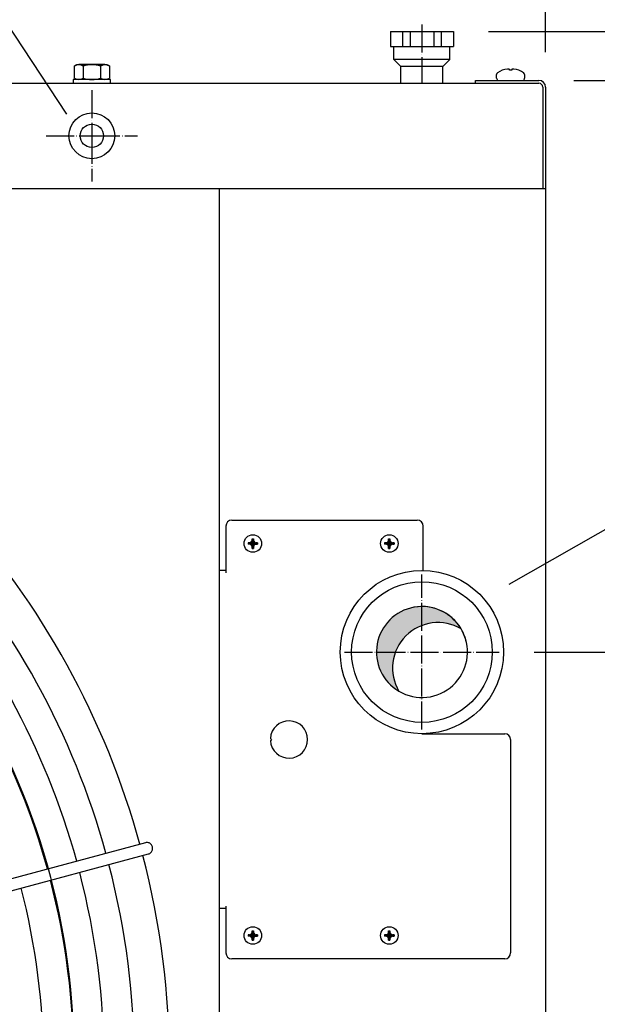
# Model space of a CAD drawing. Units: millimetres. Extents: x 14730 to 26963, y 9817 to 18761.
# Drawn here: x 17719 to 17966, y 13108 to 13530 of the extents above; entities that cross this region are included whole.
import ezdxf

# ---------------------------------------------------------------- set-up
doc = ezdxf.new("R2010")
doc.units = ezdxf.units.MM
doc.linetypes.add('DOT_CENTER', pattern=[14, 12, -1, 0, -1])
doc.layers.add('1', color=7, linetype='Continuous')
doc.styles.add('CONVERTER_18', font='txt.shx', dxfattribs={"width": 0.9})
doc.dimstyles.new('ME10_DIM_16', dxfattribs={"dimtxt": 75, "dimasz": 75, "dimexe": 22.5, "dimexo": 14.99999999999999, "dimgap": 27, "dimtad": 1, "dimdec": 1, "dimlfac": 0.03937007874015748, "dimdsep": 46, "dimtxsty": 'CONVERTER_18', "dimsah": 1, "dimcen": 0.09, "dimclrd": 6, "dimclre": 6, "dimclrt": 3, "dimadec": 0, "dimazin": 0, "dimtfac": 1, "dimtdec": 4, "dimtix": 1, "dimtmove": 0, "dimatfit": 3, "dimfxl": 1, "dimtolj": 1, "dimtzin": 0, "dimarcsym": 0})
doc.dimstyles.new('ME10_DIM_21', dxfattribs={"dimtxt": 75, "dimasz": 75, "dimexe": 22.5, "dimexo": 14.99999999999999, "dimgap": 27, "dimtad": 1, "dimdec": 1, "dimlfac": 0.03937007874015748, "dimdsep": 46, "dimtxsty": 'CONVERTER_18', "dimsah": 1, "dimcen": 0.09, "dimclrd": 6, "dimclre": 6, "dimclrt": 3, "dimadec": 0, "dimazin": 0, "dimtfac": 1, "dimtdec": 4, "dimtix": 1, "dimtmove": 0, "dimatfit": 3, "dimfxl": 1, "dimtolj": 1, "dimtzin": 0, "dimarcsym": 0})
doc.dimstyles.new('ME10_DIM_22', dxfattribs={"dimtxt": 75, "dimasz": 75, "dimexe": 22.5, "dimexo": 14.99999999999999, "dimgap": 27, "dimtad": 1, "dimdec": 1, "dimlfac": 0.03937007874015748, "dimdsep": 46, "dimtxsty": 'CONVERTER_18', "dimsah": 1, "dimcen": 0.09, "dimclrd": 6, "dimclre": 6, "dimclrt": 3, "dimadec": 0, "dimazin": 0, "dimtfac": 1, "dimtdec": 4, "dimtix": 1, "dimtmove": 0, "dimatfit": 3, "dimfxl": 1, "dimtolj": 1, "dimtzin": 0, "dimarcsym": 0})
doc.dimstyles.new('ME10_DIM_32', dxfattribs={"dimtxt": 75, "dimasz": 75, "dimexe": 22.5, "dimexo": 14.99999999999999, "dimgap": 27, "dimtad": 1, "dimdec": 1, "dimlfac": 0.03937007874015748, "dimdsep": 46, "dimtxsty": 'CONVERTER_18', "dimsah": 1, "dimcen": 0.09, "dimclrd": 6, "dimclre": 6, "dimclrt": 3, "dimadec": 0, "dimazin": 0, "dimtfac": 1, "dimtdec": 4, "dimtix": 1, "dimtmove": 0, "dimatfit": 3, "dimfxl": 1, "dimtolj": 1, "dimtzin": 0, "dimarcsym": 0})
pattern_1 = [(45, (0, 0), (-0.07071067811865475, 0.07071067811865477), [])]

# ---------------------------------------------------------------- blocks, each defined once
blk = doc.blocks.new('*D9')
at = {"layer": '1', "color": 6, "linetype": 'Continuous'}
for p, q in [((18260.28146965104, 13524.57879277347), (18260.28146965104, 13689.44825249359)), ((17919.43708056157, 13524.57879277347), (18028.82638594979, 13524.57879277347)), ((18125.45916642069, 13524.57879277347), (18282.78146965104, 13524.57879277347)), ((18260.28146965104, 13503.5787927734), (18260.28146965104, 13524.57879277347)), ((17956.0871073499, 13503.5787927734), (18282.78146965104, 13503.5787927734)), ((18260.28146965104, 13353.5787927734), (18260.28146965104, 13503.5787927734))]:
    blk.add_line(p, q, dxfattribs=at)
at = {"layer": '1', "color": 6}
for points in [[(18250.40753233198, 13599.57879277347), (18270.15540697009, 13599.57879277347), (18260.28146965104, 13524.57879277347)], [(18270.15540697009, 13428.5787927734), (18250.40753233198, 13428.5787927734), (18260.28146965104, 13503.5787927734)]]:
    blk.add_solid(points, dxfattribs=at)
at = {"layer": '1', "color": 3, "insert": (18232.90075899114, 13585.41599442907), "char_height": 75, "attachment_point": 7, "rotation": 90, "line_spacing_factor": 0.4545454545454545, "style": 'CONVERTER_18'}
blk.add_mtext('0.8', dxfattribs=at)
blk = doc.blocks.new('*D14')
at = {"layer": '1', "color": 6, "linetype": 'Continuous'}
for p, q in [((17956.0871073499, 13503.57879277341), (18282.78146965104, 13503.57879277341)), ((18260.28146965104, 13503.57879277341), (18260.28146965104, 13258.57879277341)), ((17939.10218868644, 13258.57879277341), (18282.78146965104, 13258.57879277341))]:
    blk.add_line(p, q, dxfattribs=at)
at = {"layer": '1', "color": 6}
for points in [[(18270.15540697009, 13428.57879277341), (18250.40753233198, 13428.57879277341), (18260.28146965104, 13503.57879277341)], [(18250.40753233198, 13333.57879277341), (18270.15540697009, 13333.57879277341), (18260.28146965104, 13258.57879277341)]]:
    blk.add_solid(points, dxfattribs=at)
at = {"layer": '1', "color": 3, "insert": (18232.90075899114, 13329.23547480106), "char_height": 75, "attachment_point": 7, "rotation": 90, "line_spacing_factor": 0.4545454545454545, "style": 'CONVERTER_18'}
blk.add_mtext('9.6', dxfattribs=at)
blk = doc.blocks.new('*D15')
at = {"layer": '1', "color": 6, "linetype": 'Continuous'}
for p, q in [((17890.93710734998, 13542.59380016745), (17890.93710734998, 13697.07879277347)), ((17943.93710735001, 13515.72879277355), (17943.93710735001, 13697.07879277347)), ((17740.93710734998, 13674.57879277347), (17890.93710734998, 13674.57879277347)), ((17890.93710734998, 13674.57879277347), (17943.93710735001, 13674.57879277347)), ((17943.93710735001, 13674.57879277347), (18093.93710735001, 13674.57879277347))]:
    blk.add_line(p, q, dxfattribs=at)
at = {"layer": '1', "color": 6}
for points in [[(17815.93710734998, 13664.70485545442), (17815.93710734998, 13684.45273009253), (17890.93710734998, 13674.57879277347)], [(18018.93710735001, 13684.45273009253), (18018.93710735001, 13664.70485545442), (17943.93710735001, 13674.57879277347)]]:
    blk.add_solid(points, dxfattribs=at)
at = {"layer": '1', "color": 3, "insert": (17871.64217647441, 13701.57879277347), "char_height": 75, "attachment_point": 7, "rotation": 0.00013888888888888892, "line_spacing_factor": 0.4545454545454545, "style": 'CONVERTER_18'}
blk.add_mtext('2.1', dxfattribs=at)
blk = doc.blocks.new('*D25')
at = {"layer": '1', "color": 6, "linetype": 'Continuous'}
for p, q in [((17939.10218868644, 13258.5787927734), (18282.78146965104, 13258.5787927734)), ((18260.28146965104, 12777.57879277352), (18260.28146965104, 13258.5787927734)), ((17939.10220411031, 12777.57879277352), (18150.13977798033, 12777.57879277352)), ((18246.84232722993, 12777.57879277352), (18282.78146965104, 12777.57879277352))]:
    blk.add_line(p, q, dxfattribs=at)
at = {"layer": '1', "color": 6}
for points in [[(18270.15540697009, 13183.5787927734), (18250.40753233198, 13183.5787927734), (18260.28146965104, 13258.5787927734)], [(18250.40753233198, 12852.57879277352), (18270.15540697009, 12852.57879277352), (18260.28146965104, 12777.57879277352)]]:
    blk.add_solid(points, dxfattribs=at)
at = {"layer": '1', "color": 3, "insert": (18232.90075899114, 12945.32533655226), "char_height": 75, "attachment_point": 7, "rotation": 90, "line_spacing_factor": 0.4545454545454545, "style": 'CONVERTER_18'}
blk.add_mtext('18.9', dxfattribs=at)

msp = doc.modelspace()

# ---------------------------------------------------------------- hatches: boundary and pattern name
at = {"layer": '1', "linetype": 'Continuous'}
h = msp.add_hatch(dxfattribs=at)
h.set_pattern_fill('_USER', color=6, scale=0.1, angle=45, pattern_type=0)
h.set_pattern_definition(pattern_1)
edge = h.paths.add_edge_path()
edge.add_line((17819.91317117998, 13304.78358000755), (17820.50359671202, 13304.78358000755))
edge.add_line((17820.50359671202, 13304.78358000755), (17820.50359671202, 13305.37400553959))
edge.add_line((17820.50359671202, 13305.37400553959), (17819.91317117998, 13305.37400553959))
edge.add_arc((17819.91316012221, 13306.55487829884), 1.18087275930667, 183.7202858269596, 270.00053652132, ccw=False)
edge.add_line((17818.73477580689, 13306.4782566369), (17818.7323201159, 13307.14528213571))
edge.add_line((17818.7323201159, 13307.14528213571), (17818.14189458386, 13307.14528213571))
edge.add_line((17818.14189458386, 13307.14528213571), (17818.14189458386, 13306.55485660366))
edge.add_arc((17816.95301666171, 13306.56288346174), 1.188905019009408, 270.3868337470634, 359.61316625179643, ccw=False)
edge.add_line((17816.96104351977, 13305.37400553959), (17816.37061798773, 13305.37400553959))
edge.add_line((17816.37061798773, 13305.37400553959), (17816.37061798773, 13304.78358000755))
edge.add_line((17816.37061798773, 13304.78358000755), (17816.96104351977, 13304.78358000755))
edge.add_arc((17816.96108558648, 13303.60277101017), 1.180808998127656, -0.0020411815370948716, 90.00204118118398, ccw=False)
edge.add_line((17818.14189458386, 13303.60272894345), (17818.14189458386, 13303.01230341143))
edge.add_line((17818.14189458386, 13303.01230341143), (17818.7323201159, 13303.01230341143))
edge.add_line((17818.7323201159, 13303.01230341143), (17818.7323201159, 13303.60272894346))
edge.add_arc((17819.91315188868, 13303.60274823477), 1.180831772936711, 89.99906395638902, 180.0009360441406, ccw=False)
h = msp.add_hatch(dxfattribs=at)
h.set_pattern_fill('_USER', color=6, scale=0.1, angle=45, pattern_type=0)
h.set_pattern_definition(pattern_1)
edge = h.paths.add_edge_path()
edge.add_line((17878.41317117998, 13304.78358000755), (17879.00359671202, 13304.78358000755))
edge.add_line((17879.00359671202, 13304.78358000755), (17879.00359671202, 13305.37400553959))
edge.add_line((17879.00359671202, 13305.37400553959), (17878.41317117998, 13305.37400553959))
edge.add_arc((17878.41316012221, 13306.55487829884), 1.18087275930667, 183.7202858269596, 270.00053652132, ccw=False)
edge.add_line((17877.23477580689, 13306.4782566369), (17877.2323201159, 13307.14528213571))
edge.add_line((17877.2323201159, 13307.14528213571), (17876.64189458386, 13307.14528213571))
edge.add_line((17876.64189458386, 13307.14528213571), (17876.64189458386, 13306.55485660366))
edge.add_arc((17875.45301666171, 13306.56288346174), 1.188905019009408, 270.3868337470634, 359.61316625179643, ccw=False)
edge.add_line((17875.46104351977, 13305.37400553959), (17874.87061798773, 13305.37400553959))
edge.add_line((17874.87061798773, 13305.37400553959), (17874.87061798773, 13304.78358000755))
edge.add_line((17874.87061798773, 13304.78358000755), (17875.46104351977, 13304.78358000755))
edge.add_arc((17875.46108558648, 13303.60277101017), 1.180808998127656, -0.0020411815370948716, 90.00204118118398, ccw=False)
edge.add_line((17876.64189458386, 13303.60272894345), (17876.64189458386, 13303.01230341143))
edge.add_line((17876.64189458386, 13303.01230341143), (17877.2323201159, 13303.01230341143))
edge.add_line((17877.2323201159, 13303.01230341143), (17877.2323201159, 13303.60272894346))
edge.add_arc((17878.41315188868, 13303.60274823477), 1.180831772936711, 89.99906395638902, 180.0009360441406, ccw=False)
h = msp.add_hatch(dxfattribs=at)
h.set_pattern_fill('CUSTOM0', color=2, scale=2.500000000000001e-05, angle=45, pattern_type=2)
h.set_pattern_definition([(45, (199.3669964019719, -65.33273312066925), (-3.535533905932739e-05, 2.775557561562893e-21), [])])
edge = h.paths.add_edge_path()
edge.add_arc((17897.83134535945, 13251.68455230498), 19.49985326772825, 59.47750196760501, 210.5224775951053)
edge.add_arc((17890.93710735012, 13258.57879277362), 19.49985326761063, 30.52247759519281, 239.4775019673192, ccw=False)
h = msp.add_hatch(dxfattribs=at)
h.set_pattern_fill('_USER', color=6, scale=0.1, angle=45, pattern_type=0)
h.set_pattern_definition(pattern_1)
edge = h.paths.add_edge_path()
edge.add_line((17819.91317117998, 13136.78358000755), (17820.50359671202, 13136.78358000755))
edge.add_line((17820.50359671202, 13136.78358000755), (17820.50359671202, 13137.37400553959))
edge.add_line((17820.50359671202, 13137.37400553959), (17819.91317117998, 13137.37400553959))
edge.add_arc((17819.91316012221, 13138.55487829884), 1.18087275930667, 183.7202858269596, 270.00053652132, ccw=False)
edge.add_line((17818.73477580689, 13138.4782566369), (17818.7323201159, 13139.14528213571))
edge.add_line((17818.7323201159, 13139.14528213571), (17818.14189458386, 13139.14528213571))
edge.add_line((17818.14189458386, 13139.14528213571), (17818.14189458386, 13138.55485660366))
edge.add_arc((17816.95301666171, 13138.56288346174), 1.188905019009408, 270.3868337470634, 359.61316625179643, ccw=False)
edge.add_line((17816.96104351977, 13137.37400553959), (17816.37061798773, 13137.37400553959))
edge.add_line((17816.37061798773, 13137.37400553959), (17816.37061798773, 13136.78358000755))
edge.add_line((17816.37061798773, 13136.78358000755), (17816.96104351977, 13136.78358000755))
edge.add_arc((17816.96108558648, 13135.60277101017), 1.180808998127655, -0.002041181007484738, 90.00204118118398, ccw=False)
edge.add_line((17818.14189458386, 13135.60272894346), (17818.14189458386, 13135.01230341143))
edge.add_line((17818.14189458386, 13135.01230341143), (17818.7323201159, 13135.01230341143))
edge.add_line((17818.7323201159, 13135.01230341143), (17818.7323201159, 13135.60272894346))
edge.add_arc((17819.91315188868, 13135.60274823477), 1.180831772936711, 89.99906395638902, 180.0009360441406, ccw=False)
h = msp.add_hatch(dxfattribs=at)
h.set_pattern_fill('_USER', color=6, scale=0.1, angle=45, pattern_type=0)
h.set_pattern_definition(pattern_1)
edge = h.paths.add_edge_path()
edge.add_line((17878.41317117998, 13136.78358000755), (17879.00359671202, 13136.78358000755))
edge.add_line((17879.00359671202, 13136.78358000755), (17879.00359671202, 13137.37400553959))
edge.add_line((17879.00359671202, 13137.37400553959), (17878.41317117998, 13137.37400553959))
edge.add_arc((17878.41316012221, 13138.55487829884), 1.18087275930667, 183.7202858269596, 270.00053652132, ccw=False)
edge.add_line((17877.23477580689, 13138.4782566369), (17877.2323201159, 13139.14528213571))
edge.add_line((17877.2323201159, 13139.14528213571), (17876.64189458386, 13139.14528213571))
edge.add_line((17876.64189458386, 13139.14528213571), (17876.64189458386, 13138.55485660366))
edge.add_arc((17875.45301666171, 13138.56288346174), 1.188905019009408, 270.3868337470634, 359.61316625179643, ccw=False)
edge.add_line((17875.46104351977, 13137.37400553959), (17874.87061798773, 13137.37400553959))
edge.add_line((17874.87061798773, 13137.37400553959), (17874.87061798773, 13136.78358000755))
edge.add_line((17874.87061798773, 13136.78358000755), (17875.46104351977, 13136.78358000755))
edge.add_arc((17875.46108558648, 13135.60277101017), 1.180808998127655, -0.002041181007484738, 90.00204118118398, ccw=False)
edge.add_line((17876.64189458386, 13135.60272894346), (17876.64189458386, 13135.01230341143))
edge.add_line((17876.64189458386, 13135.01230341143), (17877.2323201159, 13135.01230341143))
edge.add_line((17877.2323201159, 13135.01230341143), (17877.2323201159, 13135.60272894346))
edge.add_arc((17878.41315188868, 13135.60274823477), 1.180831772936711, 89.99906395638902, 180.0009360441406, ccw=False)

# ---------------------------------------------------------------- linework, layer by layer
at = {"color": 2, "linetype": 'Continuous'}
for p, q in [((17877.4370805615, 13524.57879277348), (17877.4370805615, 13518.07879277341)), ((17877.4370805615, 13524.57879277348), (17904.43708056156, 13524.57879277348)), ((17904.43708056156, 13524.57879277348), (17904.43708056156, 13518.07879277341)), ((17877.4370805615, 13518.07879277341), (17878.93708056153, 13518.07879277341)), ((17878.93708056153, 13512.57876787605), (17878.93708056153, 13518.07879277341)), ((17902.93708056155, 13518.07879277341), (17904.43708056156, 13518.07879277341)), ((17902.93708056155, 13512.57876787605), (17902.93708056155, 13518.07879277341)), ((17881.93708056156, 13509.57876787605), (17878.93708056153, 13512.57876787605)), ((17881.93708056156, 13502.32876787613), (17881.93708056156, 13509.57876787605)), ((17902.93708056155, 13512.57876787605), (17899.9370805615, 13509.57876787605)), ((17899.9370805615, 13502.32876787613), (17899.9370805615, 13509.57876787605))]:
    msp.add_line(p, q, dxfattribs=at)
at = {"color": 6, "linetype": 'Continuous'}
for p, q in [((17882.66129955942, 13524.57879277348), (17882.66129955942, 13518.07879277341)), ((17885.83808783654, 13524.57879277348), (17885.83808783654, 13518.07879277341)), ((17896.03612686371, 13524.57879277348), (17896.03612686371, 13518.07879277341)), ((17899.21291514031, 13524.57879277348), (17899.21291514031, 13518.07879277341)), ((17894.52948778817, 13512.57876787605), (17878.93708056153, 13512.57876787605)), ((17891.91016405764, 13509.57876787605), (17881.93708056156, 13509.57876787605)), ((17899.9370805615, 13509.57876787605), (17891.91016405764, 13509.57876787605)), ((17902.93708056155, 13512.57876787605), (17894.52948778817, 13512.57876787605)), ((17809.38706704281, 13315.07873459549), (17888.93706704273, 13315.0787913467)), ((17806.88710735006, 13312.57879277353), (17806.88710735006, 13292.5787927738)), ((17891.43710735001, 13293.57522116285), (17891.43710735001, 13312.57879277353)), ((17806.88710735006, 13293.57876799662), (17803.93710735001, 13293.57876799662)), ((17890.93710734997, 13223.57879277388), (17926.43710735001, 13223.57879277388)), ((17928.93710735001, 13221.07879277341), (17928.93710735001, 13129.5787927738)), ((17806.88710735006, 13148.57879277341), (17803.93710735001, 13148.57879277341)), ((17806.88710735006, 13149.57879277348), (17806.88710735006, 13129.5787927738)), ((17926.43710735001, 13127.07879277348), (17809.38710735006, 13127.07879277348))]:
    msp.add_line(p, q, dxfattribs=at)
at = {"color": 1, "linetype": 'Continuous'}
for p, q in [((17878.93708056153, 13518.07879277341), (17902.93708056155, 13518.07879277341)), ((17803.93710735001, 13457.07879277349), (17803.93710735007, 12708.07879277341)), ((17803.93710733821, 13457.07879277264), (17803.93710733821, 12708.07879277266))]:
    msp.add_line(p, q, dxfattribs=at)
at = {"color": 6, "linetype": 'Continuous'}
for centre, radius in [((17749.43710733812, 13479.82879277362), 9.800000000079308), ((17749.43710734995, 13479.8287927743), 9.800000000081127)]:
    msp.add_circle(centre, radius, dxfattribs=at)
at = {"color": 2, "linetype": 'Continuous'}
for centre in [(17749.43710733812, 13479.82879277362), (17749.43710734995, 13479.8287927743)]:
    msp.add_circle(centre, 5, dxfattribs=at)
at = {"color": 6, "linetype": 'Continuous'}
for centre, radius, start, end in [((17809.38710735006, 13312.57879277353), 2.5, 90, 180), ((17888.93710735001, 13312.57879277353), 2.5, 0, 90), ((17926.43710735001, 13221.07879277341), 2.5, 0, 90), ((17809.38710735006, 13129.5787927738), 2.5, 180, 270), ((17926.43710735001, 13129.5787927738), 2.500000000320142, 270, 0)]:
    msp.add_arc(centre, radius, start, end, dxfattribs=at)
for points in [[(17775.4057972037, 13175.08849350792), (17775.15717529375, 13175.69174574162), (17774.76319006809, 13176.21039813589), (17774.2506887682, 13176.60910411285), (17773.65459876978, 13176.86069474617), (17773.01554135256, 13176.94802232844), (17772.37706720916, 13176.86513820277)], [(17773.67114627869, 13172.03550474239), (17774.26552726744, 13172.28295936714), (17774.77530762739, 13172.67811503846), (17775.16574509668, 13173.1940445551), (17775.41023398796, 13173.7955865815), (17775.49211044026, 13174.44174796985), (17775.4057972037, 13175.08849350792)]]:
    msp.add_spline(points, degree=3, dxfattribs=at)
at = {"layer": '1', "color": 6, "linetype": 'Continuous'}
for p, q in [((17738.76177948756, 13489.04563580385), (17696.41139961394, 13553.17988209623)), ((17741.93710733812, 13504.50614304209), (17741.93710733812, 13509.75144250362)), ((17741.93710734995, 13504.50614304277), (17741.93710734995, 13509.75144250429)), ((17741.93710733833, 13504.48232292257), (17741.93710733833, 13509.72762238437)), ((17741.93710733812, 13504.48232292241), (17741.93710733812, 13509.7276223841)), ((17741.93710733849, 13504.48232292241), (17741.93710733849, 13509.7276223841)), ((17741.93710733833, 13504.48232292257), (17741.93710733833, 13509.7276223841)), ((17741.93710735016, 13504.48232292325), (17741.93710735016, 13509.72762238505)), ((17741.93710735016, 13504.48232292325), (17741.93710735016, 13509.72762238478)), ((17741.93710735032, 13504.48232292309), (17741.93710735032, 13509.72762238478)), ((17741.93710734995, 13504.48232292309), (17741.93710734995, 13509.72762238478)), ((17755.05793603162, 13510.32989065322), (17743.81627864499, 13510.32888813787)), ((17755.05793603183, 13510.32989065322), (17743.81627864499, 13510.32888813787)), ((17755.05793604366, 13510.3298906539), (17743.81627865682, 13510.32888813855)), ((17755.05793604345, 13510.3298906539), (17743.81627865682, 13510.32888813855)), ((17749.43710733812, 13510.32938939562), (17743.81627864484, 13510.32888813787)), ((17749.43710734995, 13510.3293893963), (17743.81627865667, 13510.32888813855)), ((17755.05793603162, 13510.30607053399), (17743.81627864499, 13510.30506801851)), ((17755.05793603199, 13510.30607053399), (17743.81627864499, 13510.30506801851)), ((17755.05793603183, 13510.30607053371), (17743.8162786452, 13510.30506801851)), ((17755.05793603199, 13510.30607053371), (17743.8162786452, 13510.30506801851)), ((17755.05793603183, 13510.30607053371), (17743.81627864499, 13510.30506801851)), ((17755.05793604382, 13510.30607053439), (17743.81627865703, 13510.30506801919)), ((17755.05793604366, 13510.30607053439), (17743.81627865703, 13510.30506801919)), ((17755.05793604382, 13510.30607053466), (17743.81627865682, 13510.30506801919)), ((17755.05793604345, 13510.30607053466), (17743.81627865682, 13510.30506801919)), ((17755.05793604366, 13510.30607053439), (17743.81627865682, 13510.30506801919)), ((17749.43710733833, 13510.30556927611), (17743.81627864484, 13510.30506801851)), ((17749.43710733833, 13510.30556927611), (17743.81627864499, 13510.30506801851)), ((17749.43710735016, 13510.30556927679), (17743.81627865667, 13510.30506801919)), ((17749.43710735016, 13510.30556927679), (17743.81627865682, 13510.30506801919)), ((17745.69544995149, 13509.75144250362), (17745.69544995149, 13504.50614304209)), ((17745.69544996332, 13509.75144250429), (17745.69544996332, 13504.50614304277)), ((17745.69544995149, 13509.72762238437), (17745.69544995149, 13504.48232292257)), ((17745.69544995169, 13509.72762238437), (17745.69544995169, 13504.48232292257)), ((17745.69544995149, 13509.7276223841), (17745.69544995149, 13504.48232292241)), ((17745.69544995169, 13509.7276223841), (17745.69544995169, 13504.48232292241)), ((17745.69544995169, 13509.7276223841), (17745.69544995169, 13504.48232292257)), ((17745.69544996353, 13509.72762238478), (17745.69544996353, 13504.48232292325)), ((17745.69544996353, 13509.72762238478), (17745.69544996353, 13504.48232292309)), ((17745.69544996332, 13509.72762238478), (17745.69544996332, 13504.48232292309)), ((17745.69544996353, 13509.72762238505), (17745.69544996353, 13504.48232292325)), ((17745.69544996332, 13509.72762238505), (17745.69544996332, 13504.48232292325)), ((17755.05793603162, 13510.32989065322), (17749.43710733812, 13510.32938939562)), ((17755.05793604345, 13510.3298906539), (17749.43710734995, 13510.3293893963)), ((17755.05793603183, 13510.30607053371), (17749.43710733833, 13510.30556927611)), ((17755.05793604366, 13510.30607053439), (17749.43710735016, 13510.30556927679)), ((17753.17876472475, 13509.75144250362), (17753.17876472475, 13504.50614304209)), ((17753.17876472512, 13509.75144250362), (17753.17876472512, 13504.50614304209)), ((17753.17876473695, 13509.75144250429), (17753.17876473695, 13504.50614304277)), ((17753.17876473658, 13509.75144250429), (17753.17876473658, 13504.50614304277)), ((17753.17876472512, 13509.7276223841), (17753.17876472512, 13504.48232292241)), ((17753.17876472549, 13509.7276223841), (17753.17876472549, 13504.48232292241)), ((17753.17876472512, 13509.7276223841), (17753.17876472512, 13504.48232292257)), ((17753.17876472533, 13509.7276223841), (17753.17876472533, 13504.48232292257)), ((17753.17876472506, 13509.72762238437), (17753.17876472506, 13504.48232292257)), ((17753.17876472533, 13509.72762238437), (17753.17876472533, 13504.48232292257)), ((17753.17876473716, 13509.72762238505), (17753.17876473716, 13504.48232292325)), ((17753.17876473689, 13509.72762238505), (17753.17876473689, 13504.48232292325)), ((17753.17876473716, 13509.72762238478), (17753.17876473716, 13504.48232292325)), ((17753.17876473695, 13509.72762238478), (17753.17876473695, 13504.48232292325)), ((17753.17876473732, 13509.72762238478), (17753.17876473732, 13504.48232292309)), ((17753.17876473695, 13509.72762238478), (17753.17876473695, 13504.48232292309)), ((17756.93710733812, 13509.75144250362), (17756.93710733812, 13504.50614304193)), ((17756.93710733833, 13509.75144250362), (17756.93710733833, 13504.50614304193)), ((17756.93710733849, 13509.75144250362), (17756.93710733833, 13504.50614304193)), ((17756.93710735032, 13509.75144250429), (17756.93710735016, 13504.50614304261)), ((17756.93710735016, 13509.75144250429), (17756.93710735016, 13504.50614304261)), ((17756.93710734995, 13509.75144250429), (17756.93710734995, 13504.50614304261)), ((17756.93710733849, 13509.7276223841), (17756.93710733849, 13504.48232292241)), ((17756.93710733833, 13509.7276223841), (17756.93710733833, 13504.48232292241)), ((17756.9371073387, 13509.7276223841), (17756.93710733849, 13504.48232292241)), ((17756.93710733833, 13509.72762238437), (17756.93710733833, 13504.48232292257)), ((17756.93710733849, 13509.72762238437), (17756.93710733833, 13504.48232292257)), ((17756.93710735032, 13509.72762238505), (17756.93710735016, 13504.48232292325)), ((17756.93710735016, 13509.72762238505), (17756.93710735016, 13504.48232292325)), ((17756.93710735053, 13509.72762238478), (17756.93710735032, 13504.48232292309)), ((17756.93710735032, 13509.72762238478), (17756.93710735032, 13504.48232292309)), ((17756.93710735016, 13509.72762238478), (17756.93710735016, 13504.48232292309)), ((17922.93701206807, 13504.56526045915), (17922.93701206807, 13506.04865889658)), ((17928.43710734997, 13508.23477548515), (17928.35351597408, 13508.36018233411)), ((17928.43710734997, 13508.23477548515), (17928.3790971632, 13508.34260420911)), ((17928.43710734997, 13507.91937914921), (17928.43710734997, 13508.23477548515)), ((17929.43710734995, 13507.91937914921), (17928.43710734997, 13507.91937914921)), ((17929.52069872568, 13508.36018233411), (17929.43710734995, 13508.23477548515)), ((17929.43710734995, 13508.23477548515), (17929.43710734995, 13507.91937914921)), ((17934.93720263186, 13506.04865889658), (17934.93720263186, 13504.56526045915)), ((17741.43720262004, 13503.92891520605), (17741.43720262004, 13502.32881754988)), ((17757.43720262003, 13503.92891520605), (17741.43720262004, 13503.92891520605)), ((17741.43720262026, 13503.92891520605), (17741.43720262026, 13502.32881754988)), ((17757.43720262024, 13503.92891520605), (17741.43720262026, 13503.92891520605)), ((17741.43720263209, 13503.92891520672), (17741.43720263209, 13502.32881755055)), ((17757.43720263207, 13503.92891520672), (17741.43720263209, 13503.92891520672)), ((17757.43720263186, 13503.92891520672), (17741.43720263187, 13503.92891520672)), ((17741.43720263187, 13503.92891520672), (17741.43720263187, 13502.32881755055)), ((17757.43720262003, 13503.90509508668), (17741.43720262004, 13503.90509508668)), ((17741.43720262026, 13503.90509508652), (17741.43720262026, 13502.30499743019)), ((17757.43720262024, 13503.90509508652), (17741.43720262026, 13503.90509508652)), ((17741.43720262047, 13503.90509508652), (17741.43720262047, 13502.30499743019)), ((17757.43720262024, 13503.90509508652), (17741.43720262047, 13503.90509508652)), ((17741.43720262026, 13503.90509508668), (17741.43720262026, 13502.30499743019)), ((17757.43720262024, 13503.90509508668), (17741.43720262026, 13503.90509508668)), ((17741.43720262047, 13503.90509508668), (17741.43720262047, 13502.30499743019)), ((17757.43720262045, 13503.90509508668), (17741.43720262047, 13503.90509508668)), ((17741.43720262004, 13503.90509508668), (17741.43720262004, 13502.30499743034)), ((17741.43720262047, 13503.90509508668), (17741.43720262047, 13502.30499743034)), ((17757.43720263228, 13503.90509508736), (17741.4372026323, 13503.90509508736)), ((17741.43720263187, 13503.90509508736), (17741.43720263187, 13502.30499743103)), ((17741.4372026323, 13503.90509508736), (17741.4372026323, 13502.30499743087)), ((17757.43720263207, 13503.90509508736), (17741.43720263209, 13503.90509508736)), ((17741.43720263209, 13503.90509508736), (17741.43720263209, 13502.30499743087)), ((17757.43720263207, 13503.9050950872), (17741.4372026323, 13503.9050950872)), ((17741.4372026323, 13503.9050950872), (17741.4372026323, 13502.30499743087)), ((17757.43720263207, 13503.9050950872), (17741.43720263209, 13503.9050950872)), ((17741.43720263209, 13503.9050950872), (17741.43720263209, 13502.30499743087)), ((17741.4372026323, 13503.90509508736), (17741.4372026323, 13502.30499743103)), ((17757.43720263186, 13503.90509508736), (17741.43720263187, 13503.90509508736)), ((17757.43720262003, 13502.32881754988), (17757.43720262003, 13503.92891520605)), ((17757.43720262024, 13502.32881754988), (17757.43720262024, 13503.92891520605)), ((17757.43720263207, 13502.32881755055), (17757.43720263207, 13503.92891520672)), ((17757.43720263186, 13502.32881755055), (17757.43720263186, 13503.92891520672)), ((17757.43720262003, 13502.30499743034), (17757.43720262003, 13503.90509508668)), ((17757.43720262024, 13502.30499743019), (17757.43720262024, 13503.90509508652)), ((17757.43720262024, 13502.30499743019), (17757.43720262024, 13503.90509508668)), ((17757.43720262045, 13502.30499743019), (17757.43720262045, 13503.90509508668)), ((17757.43720262045, 13502.30499743034), (17757.43720262045, 13503.90509508668)), ((17757.43720263228, 13502.30499743103), (17757.43720263228, 13503.90509508736)), ((17757.43720263228, 13502.30499743087), (17757.43720263228, 13503.90509508736)), ((17757.43720263207, 13502.30499743087), (17757.43720263207, 13503.90509508736)), ((17757.43720263207, 13502.30499743087), (17757.43720263207, 13503.9050950872)), ((17757.43720263186, 13502.30499743103), (17757.43720263186, 13503.90509508736)), ((17913.93710735001, 13502.32879277341), (17941.0871073499, 13502.32879277341)), ((17942.68710735001, 13500.72879277355), (17942.68710735001, 13457.07879277348)), ((17928.28703366719, 13287.64973705959), (18010.34930046299, 13334.42266054663)), ((17825.95274763854, 13221.57879277357), (17826.45274763854, 13221.07879277357)), ((17826.45274763854, 13221.07879277357), (17825.95274763854, 13220.57879277357)), ((17772.37706720916, 13176.86513820277), (17548.79773710515, 13116.91404143551)), ((17550.070195237, 13112.16501971536), (17773.67114627869, 13172.03550474239))]:
    msp.add_line(p, q, dxfattribs=at)
at = {"layer": '1', "color": 1, "linetype": 'DOT_CENTER'}
msp.add_line((17890.93710734997, 13527.59380016746), (17890.93710734997, 13502.32879277341), dxfattribs=at)
at = {"layer": '1', "color": 3, "linetype": 'Continuous'}
for p, q in [((17073.01129106533, 13502.32879277341), (17913.93704617667, 13502.32879277341)), ((17913.93704617667, 13502.32879277341), (17913.93710735001, 13503.57879277341)), ((17913.93710735001, 13503.57879277341), (17941.0871073499, 13503.57879277341)), ((17943.93710735001, 13500.72879277355), (17943.93710735001, 13457.07879277348)), ((17943.93710735001, 13457.07879277348), (17943.93710735007, 12708.07879277341))]:
    msp.add_line(p, q, dxfattribs=at)
at = {"layer": '1', "color": 6, "linetype": 'DOT_CENTER'}
for p, q in [((17749.43710733812, 13499.42879277399), (17749.43710733812, 13479.82879277362)), ((17749.43710734995, 13499.42879277467), (17749.43710734995, 13479.8287927743)), ((17729.83710733807, 13479.82879277378), (17749.43710733812, 13479.82879277362)), ((17729.8371073499, 13479.82879277446), (17749.43710734995, 13479.8287927743)), ((17749.43710733812, 13479.82879277362), (17749.43710733812, 13460.22879277357)), ((17749.43710733812, 13479.82879277362), (17769.03710733833, 13479.82879277362)), ((17749.43710734995, 13479.8287927743), (17769.03710735016, 13479.8287927743)), ((17749.43710734995, 13479.8287927743), (17749.43710734995, 13460.22879277425)), ((17890.93710734997, 13225.41371143709), (17890.93710734997, 13291.74387411018)), ((17857.77202601356, 13258.57879277341), (17924.10218868644, 13258.57879277341))]:
    msp.add_line(p, q, dxfattribs=at)
at = {"layer": '1', "color": 1, "linetype": 'Continuous'}
msp.add_line((17943.93710735001, 13457.07879277348), (17063.53559013712, 13457.07879277348), dxfattribs=at)
at = {"layer": '1', "color": 250, "linetype": 'Continuous'}
for p, q in [((17818.14189458386, 13306.55485660366), (17818.14189458386, 13307.14528213571)), ((17818.14189458386, 13307.14528213571), (17818.7323201159, 13307.14528213571)), ((17818.7323201159, 13307.14528213571), (17818.73477580689, 13306.4782566369)), ((17876.64189458386, 13307.14528213571), (17877.2323201159, 13307.14528213571)), ((17876.64189458386, 13306.55485660366), (17876.64189458386, 13307.14528213571)), ((17877.2323201159, 13307.14528213571), (17877.23477580689, 13306.4782566369)), ((17816.96104351977, 13305.37400553959), (17816.37061798773, 13305.37400553959)), ((17816.37061798773, 13305.37400553959), (17816.37061798773, 13304.78358000755)), ((17816.96104351977, 13304.78358000755), (17816.37061798773, 13304.78358000755)), ((17818.14189458386, 13303.01230341143), (17818.14189458386, 13303.60272894345)), ((17818.14189458386, 13303.01230341143), (17818.7323201159, 13303.01230341143)), ((17818.7323201159, 13303.60272894346), (17818.7323201159, 13303.01230341143)), ((17820.50359671202, 13305.37400553959), (17819.91317117998, 13305.37400553959)), ((17819.91317117998, 13304.78358000755), (17820.50359671202, 13304.78358000755)), ((17820.50359671202, 13305.37400553959), (17820.50359671202, 13304.78358000755)), ((17874.87061798773, 13305.37400553959), (17874.87061798773, 13304.78358000755)), ((17875.46104351977, 13305.37400553959), (17874.87061798773, 13305.37400553959)), ((17875.46104351977, 13304.78358000755), (17874.87061798773, 13304.78358000755)), ((17876.64189458386, 13303.01230341143), (17876.64189458386, 13303.60272894345)), ((17876.64189458386, 13303.01230341143), (17877.2323201159, 13303.01230341143)), ((17877.2323201159, 13303.60272894346), (17877.2323201159, 13303.01230341143)), ((17879.00359671202, 13305.37400553959), (17878.41317117998, 13305.37400553959)), ((17878.41317117998, 13304.78358000755), (17879.00359671202, 13304.78358000755)), ((17879.00359671202, 13305.37400553959), (17879.00359671202, 13304.78358000755)), ((17816.37061798773, 13137.37400553959), (17816.37061798773, 13136.78358000755)), ((17816.96104351977, 13137.37400553959), (17816.37061798773, 13137.37400553959)), ((17818.14189458386, 13139.14528213571), (17818.7323201159, 13139.14528213571)), ((17818.14189458386, 13138.55485660366), (17818.14189458386, 13139.14528213571)), ((17818.7323201159, 13139.14528213571), (17818.73477580689, 13138.4782566369)), ((17820.50359671202, 13137.37400553959), (17819.91317117998, 13137.37400553959)), ((17820.50359671202, 13137.37400553959), (17820.50359671202, 13136.78358000755)), ((17875.46104351977, 13137.37400553959), (17874.87061798773, 13137.37400553959)), ((17874.87061798773, 13137.37400553959), (17874.87061798773, 13136.78358000755)), ((17876.64189458386, 13138.55485660366), (17876.64189458386, 13139.14528213571)), ((17876.64189458386, 13139.14528213571), (17877.2323201159, 13139.14528213571)), ((17877.2323201159, 13139.14528213571), (17877.23477580689, 13138.4782566369)), ((17879.00359671202, 13137.37400553959), (17878.41317117998, 13137.37400553959)), ((17879.00359671202, 13137.37400553959), (17879.00359671202, 13136.78358000755)), ((17816.96104351977, 13136.78358000755), (17816.37061798773, 13136.78358000755)), ((17818.14189458386, 13135.01230341143), (17818.14189458386, 13135.60272894346)), ((17818.14189458386, 13135.01230341143), (17818.7323201159, 13135.01230341143)), ((17818.7323201159, 13135.60272894346), (17818.7323201159, 13135.01230341143)), ((17819.91317117998, 13136.78358000755), (17820.50359671202, 13136.78358000755)), ((17875.46104351977, 13136.78358000755), (17874.87061798773, 13136.78358000755)), ((17876.64189458386, 13135.01230341143), (17876.64189458386, 13135.60272894346)), ((17876.64189458386, 13135.01230341143), (17877.2323201159, 13135.01230341143)), ((17877.2323201159, 13135.60272894346), (17877.2323201159, 13135.01230341143)), ((17878.41317117998, 13136.78358000755), (17879.00359671202, 13136.78358000755))]:
    msp.add_line(p, q, dxfattribs=at)
at = {"layer": '1', "color": 6, "linetype": 'Continuous'}
for centre, radius in [((17818.43710734994, 13305.07879277354), 3.749999998010026), ((17876.93710734994, 13305.07879277354), 3.749999998010026), ((17890.93710734997, 13258.57879277341), 35.00007754163926), ((17818.43710734994, 13137.07879277354), 3.749999998010026), ((17876.93710734994, 13137.07879277354), 3.749999998010026)]:
    msp.add_circle(centre, radius, dxfattribs=at)
at = {"layer": '1', "color": 1, "linetype": 'Continuous'}
msp.add_circle((17890.93710734997, 13258.57879277341), 30.15007394264831, dxfattribs=at)
at = {"layer": '1', "color": 6, "linetype": 'Continuous'}
for centre, radius, start, end in [((17743.81627864484, 13506.982488035), 3.346400102950174, 55.83693470894915, 124.1630652920817), ((17743.81627864499, 13506.982488035), 3.346400102866415, 55.83693471106228, 124.1630652941948), ((17743.81627865682, 13506.98248803568), 3.346400102858889, 55.83693471097483, 124.1630652942822), ((17743.81627865667, 13506.98248803568), 3.346400102942648, 55.8369347088617, 124.1630652921691), ((17743.81627864484, 13506.95866791548), 3.34640010317293, 55.83693471153751, 124.163065286504), ((17743.81627864499, 13506.95866791548), 3.346400103201531, 55.83693471081595, 124.1630652886171), ((17743.81627864499, 13506.95866791548), 3.346400102866415, 55.83693471106228, 124.1630652941948), ((17743.81627864499, 13506.95866791548), 3.346400102978774, 55.83693470822759, 124.1630652889377), ((17743.81627864499, 13506.95866791548), 3.346400102978774, 55.83693470822759, 124.1630652912055), ((17743.8162786452, 13506.95866791548), 3.346400102860286, 55.8369347112169, 124.1630652941948), ((17743.81627865682, 13506.95866791616), 3.346400103205617, 55.83693471071287, 124.1630652886171), ((17743.81627865703, 13506.95866791616), 3.346400102866415, 55.83693471106228, 124.1630652941433), ((17743.81627865682, 13506.95866791616), 3.346400102982861, 55.83693470812452, 124.1630652912055), ((17743.81627865682, 13506.95866791616), 3.346400102982861, 55.83693470812452, 124.1630652889377), ((17743.81627865682, 13506.95866791616), 3.346400102866415, 55.83693471106228, 124.1630652941948), ((17743.81627865667, 13506.95866791616), 3.34640010317293, 55.83693471153751, 124.163065286504), ((17749.43710733812, 13497.90497220615), 12.42331914215333, 72.47149926800638, 107.5285007319776), ((17749.43710733833, 13497.90497220615), 12.42331914220045, 72.47149926731842, 107.5285007329056), ((17749.43710735016, 13497.90497220683), 12.42331914219004, 72.47149926730326, 107.5285007329207), ((17749.43710734995, 13497.90497220683), 12.42331914214293, 72.47149926799122, 107.5285007319928), ((17749.43710733849, 13497.88115208678), 12.42331914200827, 72.47149926781267, 107.5285007338193), ((17749.43710733849, 13497.88115208678), 12.42331914200827, 72.47149926781267, 107.5285007329393), ((17749.43710733849, 13497.88115208678), 12.42331914212003, 72.47149926618076, 107.5285007329393), ((17749.43710733833, 13497.88115208662), 12.42331914220912, 72.47149926733104, 107.528500732013), ((17749.43710733849, 13497.88115208662), 12.42331914222446, 72.47149926710706, 107.528500732717), ((17749.43710733833, 13497.88115208662), 12.4233191424483, 72.47149926796098, 107.528500732519), ((17749.43710733833, 13497.88115208662), 12.42331914252938, 72.47149926677703, 107.5285007316391), ((17749.43710735032, 13497.8811520873), 12.42331914222446, 72.47149926710706, 107.5285007326849), ((17749.43710735016, 13497.8811520873), 12.42331914220912, 72.47149926733104, 107.528500731981), ((17749.43710735032, 13497.88115208746), 12.42331914212003, 72.47149926618076, 107.5285007329073), ((17749.43710735032, 13497.88115208746), 12.42331914200827, 72.47149926781267, 107.5285007329073), ((17749.43710735032, 13497.88115208746), 12.42331914200827, 72.47149926781267, 107.5285007338193), ((17749.43710735016, 13497.8811520873), 12.42331914252938, 72.47149926677703, 107.5285007316071), ((17749.43710735016, 13497.8811520873), 12.4233191424483, 72.47149926796098, 107.528500732519), ((17755.05793603162, 13506.98828858906), 3.341602064089098, 55.78108435362936, 124.2189156515802), ((17755.05793603162, 13506.98828858906), 3.341602064207756, 55.78108435063773, 124.2189156463707), ((17755.05793603183, 13506.98828858906), 3.341602064179114, 55.78108435135985, 124.2189156493623), ((17755.05793604366, 13506.98828858974), 3.34160206417009, 55.78108435125462, 124.2189156494675), ((17755.05793604345, 13506.98828858974), 3.341602064198732, 55.7810843505325, 124.2189156464759), ((17755.05793604345, 13506.98828858974), 3.341602064080073, 55.78108435352411, 124.2189156516854), ((17755.05793603183, 13506.96446846955), 3.341602064302682, 55.78108435611992, 124.218915647697), ((17755.05793603183, 13506.96446846955), 3.341602064392699, 55.78108435385042, 124.2189156438801), ((17755.05793603162, 13506.96446846981), 3.34160206407366, 55.78108434575489, 124.218915648984), ((17755.05793603199, 13506.96446846981), 3.341602063864984, 55.78108435101601, 124.2189156542451), ((17755.05793603199, 13506.96446846981), 3.341602063864984, 55.78108435101601, 124.218915648984), ((17755.05793603183, 13506.96446846955), 3.341602064080073, 55.78108435352411, 124.2189156494675), ((17755.05793603183, 13506.96446846955), 3.34160206417009, 55.78108435125462, 124.2189156464759), ((17755.05793603199, 13506.96446846955), 3.341602064198732, 55.7810843505325, 124.2189156487454), ((17755.05793603183, 13506.96446846955), 3.341602064302682, 55.78108435611992, 124.2189156438801), ((17755.05793604366, 13506.96446847022), 3.341602064311706, 55.78108435622516, 124.2189156437748), ((17755.05793604382, 13506.96446847022), 3.341602064207756, 55.78108435063773, 124.2189156486401), ((17755.05793604366, 13506.96446847022), 3.341602064179114, 55.78108435135985, 124.2189156463707), ((17755.05793604366, 13506.96446847022), 3.341602064089098, 55.78108435362936, 124.2189156493623), ((17755.05793604382, 13506.96446847049), 3.341602063864984, 55.78108435101601, 124.218915648984), ((17755.05793604382, 13506.96446847049), 3.341602063864984, 55.78108435101601, 124.2189156542451), ((17755.05793604345, 13506.96446847049), 3.34160206407366, 55.78108434575489, 124.218915648984), ((17755.05793604366, 13506.96446847022), 3.341602064401723, 55.78108435395566, 124.2189156437748), ((17755.05793604366, 13506.96446847022), 3.341602064311706, 55.78108435622516, 124.2189156475917), ((17743.81627864484, 13507.27525903929), 3.346533759871105, 235.8384876859237, 304.1615123130455), ((17743.81627864499, 13507.27525903929), 3.346533759954861, 235.8384876838105, 304.1615123109325), ((17743.81627865682, 13507.27525903997), 3.346533759954861, 235.8384876838105, 304.1615123109325), ((17743.81627865667, 13507.27525903997), 3.346533759871105, 235.8384876859237, 304.1615123130455), ((17743.81627864499, 13507.25143891994), 3.34653375997786, 235.8384876884436, 304.1615123121233), ((17743.81627864499, 13507.25143892008), 3.346533760344692, 235.8384876883399, 304.1615123064032), ((17743.81627864499, 13507.25143892008), 3.346533760136324, 235.8384876935968, 304.1615123092379), ((17743.81627864499, 13507.25143891978), 3.346533759845408, 235.8384876869047, 304.1615123136622), ((17743.8162786452, 13507.25143891978), 3.346533759963892, 235.8384876839154, 304.1615123106729), ((17743.81627864484, 13507.25143891994), 3.346533759894104, 235.8384876905567, 304.1615123114017), ((17743.81627865667, 13507.25143892061), 3.346533759885073, 235.8384876904518, 304.1615123115067), ((17743.81627865703, 13507.25143892045), 3.346533759952818, 235.8384876838622, 304.1615123109325), ((17743.81627865682, 13507.25143892045), 3.346533759836377, 235.8384876867999, 304.1615123138702), ((17743.81627865682, 13507.25143892076), 3.346533760136324, 235.8384876935968, 304.1615123093409), ((17743.81627865682, 13507.25143892076), 3.346533760344692, 235.8384876883399, 304.1615123064032), ((17743.81627865682, 13507.25143892061), 3.346533759968829, 235.8384876883387, 304.1615123123313), ((17749.43710733812, 13516.34182356035), 12.41303078741106, 252.456499527767, 287.543500472249), ((17749.43710733833, 13516.34182356035), 12.41303078747467, 252.4564995268384, 287.5435004729375), ((17749.43710735016, 13516.34182356103), 12.41303078747467, 252.4564995268384, 287.5435004729375), ((17749.43710734995, 13516.34182356103), 12.41303078741106, 252.456499527767, 287.543500472249), ((17749.43710733849, 13516.31800344114), 12.41303078797212, 252.4564995267893, 287.5435004715775), ((17749.43710733849, 13516.31800344114), 12.41303078791181, 252.4564995276699, 287.5435004715775), ((17749.43710733849, 13516.31800344114), 12.41303078791181, 252.4564995276699, 287.5435004732107), ((17749.43710733833, 13516.31800344098), 12.41303078755831, 252.456499527929, 287.5435004727274), ((17749.43710733849, 13516.31800344098), 12.41303078760656, 252.4564995272245, 287.5435004729516), ((17749.43710733833, 13516.31800344098), 12.41303078761862, 252.4564995270485, 287.5435004724713), ((17749.43710733833, 13516.31800344098), 12.41303078755831, 252.456499527929, 287.5435004736561), ((17749.43710735016, 13516.31800344166), 12.41303078755612, 252.456499527961, 287.5435004736561), ((17749.43710735032, 13516.31800344166), 12.41303078760436, 252.4564995272566, 287.5435004729516), ((17749.43710735016, 13516.31800344166), 12.41303078755612, 252.456499527961, 287.5435004727274), ((17749.43710735032, 13516.31800344182), 12.41303078790962, 252.456499527702, 287.5435004732107), ((17749.43710735032, 13516.31800344182), 12.41303078790962, 252.456499527702, 287.5435004715775), ((17749.43710735032, 13516.31800344182), 12.41303078797212, 252.4564995267893, 287.5435004715775), ((17749.43710735016, 13516.31800344166), 12.41303078761862, 252.4564995270485, 287.5435004724713), ((17755.05793603162, 13507.25530007449), 3.330037415608003, 235.6456537267693, 304.3543462664573), ((17755.05793603162, 13507.25530007449), 3.330037415400656, 235.6456537319885, 304.3543462694544), ((17755.05793603183, 13507.25530007449), 3.330037415519727, 235.6456537289913, 304.3543462664573), ((17755.05793604366, 13507.25530007516), 3.330037415510716, 235.6456537288854, 304.3543462665633), ((17755.05793604345, 13507.25530007516), 3.330037415391645, 235.6456537318826, 304.3543462695604), ((17755.05793604345, 13507.25530007516), 3.330037415598993, 235.6456537266633, 304.3543462665633), ((17755.05793603183, 13507.23147995507), 3.330037415635167, 235.6456537291359, 304.3543462670401), ((17755.05793603162, 13507.23147995507), 3.330037415615398, 235.6456537345141, 304.3543462707568), ((17755.05793603199, 13507.23147995507), 3.330037415824798, 235.6456537292432, 304.3543462654859), ((17755.05793603199, 13507.23147995507), 3.330037415615398, 235.6456537345141, 304.3543462654859), ((17755.05793603183, 13507.23147995507), 3.33003741560232, 235.6456537299627, 304.3543462654859), ((17755.05793603183, 13507.23147995507), 3.330037415483249, 235.6456537329599, 304.3543462677596), ((17755.05793603199, 13507.23147995507), 3.330037415573578, 235.6456537306862, 304.3543462654859), ((17755.05793603183, 13507.23147995507), 3.330037415483249, 235.6456537329599, 304.3543462670401), ((17755.05793604366, 13507.23147995575), 3.330037415483249, 235.6456537329599, 304.3543462670401), ((17755.05793604382, 13507.23147995575), 3.330037415573578, 235.6456537306862, 304.3543462654859), ((17755.05793604366, 13507.23147995575), 3.330037415483249, 235.6456537329599, 304.3543462677596), ((17755.05793604366, 13507.23147995575), 3.33003741560232, 235.6456537299627, 304.3543462654859), ((17755.05793604382, 13507.23147995575), 3.330037415615398, 235.6456537345141, 304.3543462654859), ((17755.05793604382, 13507.23147995575), 3.330037415824798, 235.6456537292432, 304.3543462654859), ((17755.05793604345, 13507.23147995575), 3.330037415615398, 235.6456537345141, 304.3543462707568), ((17755.05793604366, 13507.23147995575), 3.330037415635167, 235.6456537291359, 304.3543462670401), ((17923.95798818486, 13504.53196343189), 1.02151892937902, 178.1320785483407, 251.149177277868), ((17923.92491264021, 13506.04865889658), 0.9879005722179762, 117.1176219440951, 180), ((17928.59961037721, 13499.27013512506), 9.222047019470011, 96.38997275398881, 124.5824488099345), ((17927.82285834088, 13506.98620320848), 1.472893805180067, 68.88246323092007, 100.9156551035425), ((17930.05135635905, 13506.98620320848), 1.472893805234857, 79.08434488270069, 111.1175367754166), ((17929.27460432271, 13499.27013512506), 9.222047019219241, 55.41755119112623, 83.61002724468592), ((17933.91622651507, 13504.53196343189), 1.021518929323463, 288.8508227132492, 1.867921451659281), ((17933.94930205992, 13506.04865889658), 0.9879005719412817, 0, 62.88237807806532), ((17941.0871073499, 13500.72879277355), 1.600000000111322, 0, 90), ((17428.81005885354, 13082.20224333262), 338.8661318196307, 15.42481869441226, 42.07250604923933), ((17428.81005885354, 13082.20224333262), 325.8858162723847, 15.44132854081815, 41.86569428750836), ((17428.81005885354, 13082.20224333262), 312.9054677036769, 15.45920823690022, 41.64164404565267), ((17833.93710734988, 13221.07879277357), 8.00000000000383, 183.5833216984703, 176.4166783015297), ((17437.33932829285, 13084.40812916996), 304.5007099471321, 352.2468021140128, 25.01943769732008), ((17428.81005885354, 13082.20224333262), 338.8661318196384, 345.419519605139, 14.58047380970874), ((17428.81005885354, 13082.20224333262), 325.8858162723807, 345.4358182191325, 14.56417490757134), ((17428.81005885354, 13082.20224333262), 312.9054677036726, 345.4534691554825, 14.54652365917107), ((17428.81005885354, 13082.20224333262), 299.9250808919376, 345.4726480152339, 14.52734446035424)]:
    msp.add_arc(centre, radius, start, end, dxfattribs=at)
at = {"layer": '1', "color": 3, "linetype": 'Continuous'}
msp.add_arc((17941.0871073499, 13500.72879277355), 2.850000000111322, 0, 90, dxfattribs=at)
at = {"layer": '1', "color": 1, "linetype": 'Continuous'}
for centre, radius, start, end in [((17428.81005885354, 13082.20224333262), 353.9394631659239, 15.40716634302066, 42.29355523076102), ((17890.93710735012, 13258.57879277362), 19.49985326761063, 30.52247759519269, 239.4775019673192), ((17890.93710735012, 13258.57879277362), 19.49985326823365, 239.4775019684433, 99.42053427225842), ((17897.83134535945, 13251.68455230498), 19.49985326772825, 59.47750196760501, 210.5224775951053), ((17890.93710735012, 13258.57879277362), 19.49985326777893, 9.420534271595391, 30.52247759519269), ((17428.81005885354, 13082.20224333262), 353.9394631659269, 345.4020931027885, 14.59790062014075)]:
    msp.add_arc(centre, radius, start, end, dxfattribs=at)
at = {"layer": '1', "color": 250, "linetype": 'Continuous'}
for centre, radius, start, end in [((17816.95301666171, 13306.56288346174), 1.188905019009408, 270.3868337470633, 359.6131662517964), ((17819.91316012221, 13306.55487829884), 1.18087275930667, 183.7202858269596, 270.00053652132), ((17875.45301666171, 13306.56288346174), 1.188905019009408, 270.3868337470633, 359.6131662517964), ((17878.41316012221, 13306.55487829884), 1.18087275930667, 183.7202858269596, 270.00053652132), ((17816.96108558648, 13303.60277101017), 1.180808998127656, 359.9979588184628, 90.00204118118404), ((17819.91315188868, 13303.60274823477), 1.180831772936711, 89.99906395638902, 180.0009360441406), ((17875.46108558648, 13303.60277101017), 1.180808998127656, 359.9979588184628, 90.00204118118404), ((17878.41315188868, 13303.60274823477), 1.180831772936711, 89.99906395638902, 180.0009360441406), ((17816.95301666171, 13138.56288346174), 1.188905019009408, 270.3868337470633, 359.6131662517964), ((17819.91316012221, 13138.55487829884), 1.18087275930667, 183.7202858269596, 270.00053652132), ((17875.45301666171, 13138.56288346174), 1.188905019009408, 270.3868337470633, 359.6131662517964), ((17878.41316012221, 13138.55487829884), 1.18087275930667, 183.7202858269596, 270.00053652132), ((17816.96108558648, 13135.60277101017), 1.180808998127655, 359.9979588189925, 90.00204118118404), ((17819.91315188868, 13135.60274823477), 1.180831772936711, 89.99906395638902, 180.0009360441406), ((17875.46108558648, 13135.60277101017), 1.180808998127655, 359.9979588189925, 90.00204118118404), ((17878.41315188868, 13135.60274823477), 1.180831772936711, 89.99906395638902, 180.0009360441406)]:
    msp.add_arc(centre, radius, start, end, dxfattribs=at)

# ---------------------------------------------------------------- dimensions: what is measured, and where the dimension line sits
at = {"layer": '1'}
dim = msp.add_linear_dim(base=(17890.93710734998, 13674.57879277347), p1=(17943.93710735001, 13500.72879277355), p2=(17890.93710734997, 13527.59380016746), dimstyle='ME10_DIM_22', dxfattribs=at)
dim.commit()
dim.dimension.update_dxf_attribs({"geometry": '*D15', "text_midpoint": (17917.43710734999, 13729.94173693591), "text_rotation": 0.0001388888888888889})
for base, p1, p2, dimstyle, picture, middle in [((18260.28146965104, 13503.5787927734), (17904.43708056156, 13524.57879277348), (17941.0871073499, 13503.57879277341), 'ME10_DIM_16', '*D9', (18204.72817015865, 13637.43212346133)), ((18260.28146965104, 13503.57879277341), (17924.10218868644, 13258.57879277341), (17941.0871073499, 13503.57879277341), 'ME10_DIM_21', '*D14', (18204.72817015865, 13381.07879277341)), ((18260.28146965104, 12777.57879277352), (17924.10218868644, 13258.57879277341), (17924.10220411031, 12777.57879277353), 'ME10_DIM_32', '*D25', (18204.72817015865, 13018.07879277346))]:
    dim = msp.add_linear_dim(base=base, p1=p1, p2=p2, angle=90, dimstyle=dimstyle, dxfattribs=at)
    dim.commit()
    dim.dimension.update_dxf_attribs({"geometry": picture, "text_midpoint": middle, "text_rotation": 90})

doc.saveas('drawing.dxf')
